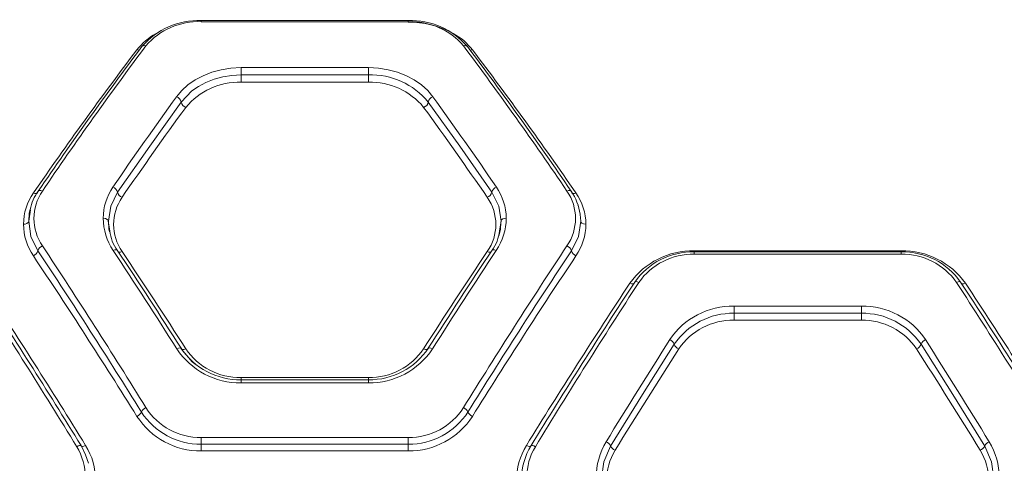
# Model space of a CAD drawing. Units: millimetres. Extents: x 531 to 6797, y -316 to 5697.
# Drawn here: x 3071 to 3356, y 2497 to 2626 of the extents above; entities that cross this region are included whole.
import ezdxf

# ---------------------------------------------------------------- set-up
doc = ezdxf.new("R2010")
doc.units = ezdxf.units.MM
doc.layers.add('Layer 1', color=7, linetype='Continuous')

msp = doc.modelspace()

# ---------------------------------------------------------------- linework, layer by layer
at = {"layer": 'Layer 1', "lineweight": 15}
for points in [[(3123.29, 2625.6), (3116.71, 2625.83), (3110.38, 2623.05), (3106.09, 2618.06)], [(3123.29, 2625.28), (3117.15, 2625.53), (3111.24, 2622.94), (3107.26, 2618.26)], [(3183.33, 2625.61), (3183.33, 2625.61), (3123.26, 2625.61), (3123.26, 2625.61)], [(3123.29, 2625.59), (3123.29, 2625.59), (3123.29, 2625.28), (3123.29, 2625.28)], [(3183.31, 2625.28), (3183.31, 2625.28), (3123.29, 2625.28), (3123.29, 2625.28)], [(3200.5, 2618.06), (3196.23, 2623.08), (3189.89, 2625.86), (3183.31, 2625.6)], [(3183.31, 2625.6), (3183.31, 2625.6), (3183.31, 2625.28), (3183.31, 2625.28)], [(3199.34, 2618.26), (3195.36, 2622.94), (3189.45, 2625.53), (3183.31, 2625.28)], [(3196, 2622.05), (3192.11, 2624.16), (3187.74, 2625.23), (3183.31, 2625.15)], [(3110.2, 2621.84), (3108.04, 2620.69), (3106.15, 2619.08), (3104.66, 2617.12)], [(3201.94, 2617.12), (3200.45, 2619.09), (3198.54, 2620.71), (3196.36, 2621.86)], [(3106.09, 2618.06), (3095.75, 2604.34), (3085.73, 2590.38), (3076.05, 2576.19)], [(3107.26, 2618.26), (3096.93, 2604.48), (3086.92, 2590.46), (3077.25, 2576.21)], [(3229.35, 2576.21), (3219.67, 2590.46), (3209.67, 2604.48), (3199.34, 2618.26)], [(3230.55, 2576.19), (3220.86, 2590.38), (3210.84, 2604.34), (3200.5, 2618.06)], [(3104.66, 2617.12), (3094.33, 2603.54), (3084.32, 2589.7), (3074.65, 2575.64)], [(3231.95, 2575.64), (3222.27, 2589.7), (3212.26, 2603.53), (3201.94, 2617.12)], [(3134.84, 2611.97), (3134.84, 2611.97), (3171.76, 2611.97), (3171.76, 2611.97)], [(3134.84, 2611.97), (3134.84, 2611.97), (3134.84, 2609.84), (3134.84, 2609.84)], [(3134.84, 2609.84), (3134.84, 2609.84), (3134.84, 2607.72), (3134.84, 2607.72)], [(3134.84, 2609.84), (3134.84, 2609.84), (3171.76, 2609.84), (3171.76, 2609.84)], [(3171.76, 2611.97), (3171.76, 2611.97), (3171.76, 2609.84), (3171.76, 2609.84)], [(3189.12, 2602), (3184.88, 2607.2), (3178.45, 2610.1), (3171.76, 2609.84)], [(3171.76, 2609.84), (3171.76, 2609.84), (3171.76, 2607.72), (3171.76, 2607.72)], [(3134.84, 2607.72), (3128.66, 2607.91), (3122.74, 2605.23), (3118.81, 2600.46)], [(3134.84, 2607.72), (3134.84, 2607.72), (3171.76, 2607.72), (3171.76, 2607.72)], [(3187.79, 2600.46), (3183.88, 2605.26), (3177.94, 2607.95), (3171.76, 2607.72)], [(3116.14, 2603.55), (3109.88, 2594.9), (3103.74, 2586.17), (3097.71, 2577.35)], [(3117.48, 2602), (3117.37, 2602.73), (3116.85, 2603.34), (3116.14, 2603.55)], [(3117.48, 2602), (3117.59, 2601.28), (3118.11, 2600.68), (3118.81, 2600.46)], [(3187.79, 2600.46), (3188.49, 2600.68), (3189, 2601.28), (3189.12, 2602)], [(3190.45, 2603.55), (3189.75, 2603.34), (3189.23, 2602.73), (3189.12, 2602)], [(3208.88, 2577.35), (3202.86, 2586.17), (3196.71, 2594.9), (3190.45, 2603.55)], [(3118.81, 2600.46), (3112.54, 2591.85), (3106.39, 2583.16), (3100.35, 2574.38)], [(3206.25, 2574.38), (3200.21, 2583.16), (3194.05, 2591.85), (3187.79, 2600.46)], [(3074.65, 2575.64), (3072.79, 2572.98), (3071.78, 2569.82), (3071.77, 2566.58)], [(3076.05, 2576.19), (3074.9, 2574.59), (3074.1, 2572.77), (3073.71, 2570.84)], [(3077.25, 2576.21), (3073.96, 2571.42), (3073.96, 2565.1), (3077.25, 2560.31)], [(3097.71, 2577.35), (3095.87, 2574.7), (3094.88, 2571.54), (3094.87, 2568.31)], [(3099.03, 2575.86), (3098.89, 2576.56), (3098.39, 2577.12), (3097.71, 2577.35)], [(3099.03, 2575.86), (3099.19, 2575.18), (3099.68, 2574.62), (3100.35, 2574.38)], [(3206.25, 2574.38), (3206.91, 2574.62), (3207.41, 2575.18), (3207.56, 2575.86)], [(3208.88, 2577.35), (3208.21, 2577.12), (3207.71, 2576.56), (3207.56, 2575.86)], [(3211.73, 2568.31), (3211.72, 2571.54), (3210.72, 2574.7), (3208.88, 2577.35)], [(3229.35, 2560.31), (3232.64, 2565.1), (3232.64, 2571.42), (3229.35, 2576.21)], [(3233.17, 2569.48), (3232.84, 2571.89), (3231.94, 2574.19), (3230.55, 2576.19)], [(3234.83, 2566.58), (3234.81, 2569.82), (3233.81, 2572.98), (3231.95, 2575.64)], [(3100.35, 2574.38), (3097.06, 2569.66), (3097.06, 2563.38), (3100.35, 2558.66)], [(3206.25, 2558.66), (3209.54, 2563.38), (3209.54, 2569.66), (3206.25, 2574.38)], [(3073.78, 2570.75), (3073.78, 2570.75), (3073.27, 2567.44), (3073.27, 2567.44)], [(3094.87, 2568.31), (3094.89, 2564.99), (3095.9, 2561.75), (3097.75, 2559)], [(3096.78, 2564.61), (3096.78, 2564.61), (3096.34, 2567.61), (3096.34, 2567.61)], [(3208.84, 2559), (3210.7, 2561.75), (3211.7, 2564.99), (3211.73, 2568.31)], [(3210.26, 2567.61), (3210.26, 2567.61), (3209.82, 2564.61), (3209.82, 2564.61)], [(3210.2, 2567.14), (3210.2, 2567.14), (3210.23, 2567.44), (3210.23, 2567.44)], [(3071.77, 2566.58), (3071.79, 2563.32), (3072.79, 2560.14), (3074.62, 2557.44)], [(3096.78, 2564.61), (3097.01, 2562.6), (3097.77, 2560.69), (3098.96, 2559.06)], [(3207.63, 2559.06), (3208.83, 2560.69), (3209.58, 2562.6), (3209.82, 2564.61)], [(3231.97, 2557.44), (3233.81, 2560.14), (3234.8, 2563.32), (3234.83, 2566.58)], [(3074.62, 2557.44), (3075.27, 2557.67), (3075.77, 2558.21), (3075.94, 2558.87)], [(3077.25, 2560.31), (3076.6, 2560.07), (3076.11, 2559.54), (3075.94, 2558.87)], [(3105.96, 2512.15), (3096.19, 2527.88), (3086.18, 2543.45), (3075.94, 2558.87)], [(3107.26, 2513.42), (3097.5, 2529.2), (3087.49, 2544.84), (3077.25, 2560.31)], [(3116.21, 2530.48), (3110.15, 2540.04), (3104, 2549.55), (3097.75, 2559)], [(3117.44, 2530.66), (3111.37, 2540.18), (3105.22, 2549.65), (3098.96, 2559.06)], [(3118.81, 2530.5), (3112.75, 2539.95), (3106.6, 2549.33), (3100.35, 2558.66)], [(3206.25, 2558.66), (3200, 2549.33), (3193.85, 2539.95), (3187.79, 2530.5)], [(3207.63, 2559.06), (3201.38, 2549.65), (3195.22, 2540.18), (3189.15, 2530.66)], [(3208.84, 2559), (3202.6, 2549.55), (3196.44, 2540.04), (3190.38, 2530.48)], [(3229.35, 2560.31), (3219.1, 2544.83), (3209.1, 2529.2), (3199.34, 2513.42)], [(3230.66, 2558.87), (3220.41, 2543.45), (3210.41, 2527.88), (3200.64, 2512.15)], [(3230.66, 2558.87), (3230.48, 2559.54), (3229.99, 2560.07), (3229.35, 2560.31)], [(3230.66, 2558.87), (3230.83, 2558.21), (3231.32, 2557.67), (3231.97, 2557.44)], [(3266.24, 2558.84), (3258.86, 2559.02), (3251.88, 2555.52), (3247.61, 2549.51)], [(3266.24, 2558.56), (3259.39, 2558.69), (3252.93, 2555.42), (3248.99, 2549.83)], [(3326.28, 2558.56), (3326.28, 2558.56), (3266.21, 2558.56), (3266.21, 2558.56)], [(3266.24, 2558.84), (3266.24, 2558.84), (3326.26, 2558.84), (3326.26, 2558.84)], [(3266.24, 2558.84), (3266.24, 2558.84), (3266.24, 2558.56), (3266.24, 2558.56)], [(3266.24, 2557.87), (3266.24, 2557.87), (3266.24, 2558.56), (3266.24, 2558.56)], [(3344.89, 2549.51), (3340.61, 2555.52), (3333.63, 2559.02), (3326.26, 2558.84)], [(3326.26, 2558.84), (3326.26, 2558.84), (3326.26, 2558.56), (3326.26, 2558.56)], [(3343.5, 2549.83), (3339.57, 2555.43), (3333.1, 2558.7), (3326.26, 2558.56)], [(3326.26, 2557.87), (3326.26, 2557.87), (3326.26, 2558.56), (3326.26, 2558.56)], [(3104.66, 2510.9), (3094.88, 2526.56), (3084.87, 2542.08), (3074.62, 2557.44)], [(3231.97, 2557.44), (3221.73, 2542.08), (3211.71, 2526.56), (3201.94, 2510.9)], [(3266.24, 2557.87), (3259.87, 2558.02), (3253.85, 2554.96), (3250.21, 2549.73)], [(3266.24, 2557.87), (3266.24, 2557.87), (3326.26, 2557.87), (3326.26, 2557.87)], [(3342.29, 2549.73), (3338.64, 2554.96), (3332.63, 2558.02), (3326.26, 2557.87)], [(3087.19, 2502.11), (3077.42, 2518.13), (3067.42, 2534.01), (3057.18, 2549.73)], [(3088.44, 2502.42), (3078.66, 2518.37), (3068.64, 2534.17), (3058.4, 2549.83)], [(3248.99, 2549.83), (3238.74, 2534.17), (3228.73, 2518.37), (3218.95, 2502.42)], [(3250.21, 2549.73), (3239.97, 2534.01), (3229.97, 2518.13), (3220.2, 2502.11)], [(3372.3, 2502.11), (3362.53, 2518.13), (3352.52, 2534.01), (3342.29, 2549.73)], [(3373.55, 2502.42), (3363.77, 2518.37), (3353.75, 2534.17), (3343.5, 2549.83)], [(3089.79, 2502.49), (3080.02, 2518.31), (3070.01, 2533.99), (3059.78, 2549.51)], [(3247.61, 2549.51), (3237.37, 2533.98), (3227.37, 2518.31), (3217.6, 2502.49)], [(3374.9, 2502.49), (3365.13, 2518.31), (3355.12, 2533.99), (3344.89, 2549.51)], [(3277.79, 2542.83), (3270.33, 2542.97), (3263.32, 2539.32), (3259.16, 2533.14)], [(3277.79, 2542.83), (3277.79, 2542.83), (3314.71, 2542.83), (3314.71, 2542.83)], [(3277.79, 2542.83), (3277.79, 2542.83), (3277.79, 2540.78), (3277.79, 2540.78)], [(3333.33, 2533.14), (3329.17, 2539.32), (3322.16, 2542.97), (3314.71, 2542.83)], [(3314.71, 2542.83), (3314.71, 2542.83), (3314.71, 2540.78), (3314.71, 2540.78)], [(3277.79, 2540.78), (3270.87, 2540.89), (3264.36, 2537.51), (3260.46, 2531.79)], [(3277.79, 2538.75), (3271.39, 2538.87), (3265.36, 2535.75), (3261.77, 2530.46)], [(3277.79, 2540.78), (3277.79, 2540.78), (3277.79, 2538.75), (3277.79, 2538.75)], [(3277.79, 2540.78), (3277.79, 2540.78), (3314.71, 2540.78), (3314.71, 2540.78)], [(3277.79, 2538.75), (3277.79, 2538.75), (3314.71, 2538.75), (3314.71, 2538.75)], [(3332.03, 2531.79), (3328.13, 2537.51), (3321.63, 2540.89), (3314.71, 2540.78)], [(3314.71, 2540.78), (3314.71, 2540.78), (3314.71, 2538.75), (3314.71, 2538.75)], [(3330.73, 2530.46), (3327.13, 2535.75), (3321.11, 2538.87), (3314.71, 2538.75)], [(3259.16, 2533.14), (3252.92, 2523.32), (3246.77, 2513.45), (3240.7, 2503.53)], [(3260.46, 2531.79), (3260.25, 2532.41), (3259.77, 2532.9), (3259.16, 2533.14)], [(3333.33, 2533.14), (3332.72, 2532.91), (3332.24, 2532.42), (3332.03, 2531.79)], [(3351.79, 2503.53), (3345.73, 2513.45), (3339.57, 2523.32), (3333.33, 2533.14)], [(3116.21, 2530.48), (3120.34, 2524.23), (3127.35, 2520.52), (3134.84, 2520.61)], [(3117.44, 2530.66), (3121.31, 2524.84), (3127.86, 2521.4), (3134.84, 2521.5)], [(3117.66, 2530.27), (3118.06, 2530.2), (3118.47, 2530.28), (3118.81, 2530.5)], [(3118.81, 2530.5), (3122.4, 2525.18), (3128.42, 2522.03), (3134.84, 2522.13)], [(3171.76, 2521.5), (3178.73, 2521.41), (3185.28, 2524.86), (3189.15, 2530.66)], [(3171.76, 2522.13), (3178.17, 2522.04), (3184.2, 2525.18), (3187.79, 2530.5)], [(3171.76, 2520.61), (3179.24, 2520.52), (3186.26, 2524.23), (3190.38, 2530.48)], [(3261.77, 2530.46), (3255.53, 2520.72), (3249.37, 2510.93), (3243.3, 2501.09)], [(3260.46, 2531.79), (3260.69, 2531.18), (3261.16, 2530.7), (3261.77, 2530.46)], [(3330.73, 2530.46), (3331.33, 2530.7), (3331.8, 2531.18), (3332.03, 2531.79)], [(3349.19, 2501.09), (3343.12, 2510.93), (3336.97, 2520.72), (3330.73, 2530.46)], [(3171.78, 2521.5), (3171.78, 2521.5), (3134.82, 2521.5), (3134.82, 2521.5)], [(3134.84, 2522.13), (3134.84, 2522.13), (3171.76, 2522.13), (3171.76, 2522.13)], [(3134.84, 2521.5), (3134.84, 2521.5), (3134.84, 2522.13), (3134.84, 2522.13)], [(3134.84, 2520.61), (3134.84, 2520.61), (3134.84, 2521.5), (3134.84, 2521.5)], [(3171.76, 2521.5), (3171.76, 2521.5), (3171.76, 2522.13), (3171.76, 2522.13)], [(3171.76, 2520.61), (3171.76, 2520.61), (3171.76, 2521.5), (3171.76, 2521.5)], [(3171.76, 2520.61), (3171.76, 2520.61), (3134.84, 2520.61), (3134.84, 2520.61)], [(3107.26, 2513.42), (3106.67, 2513.19), (3106.21, 2512.73), (3105.96, 2512.15)], [(3107.26, 2513.42), (3110.75, 2507.96), (3116.81, 2504.68), (3123.29, 2504.74)], [(3183.31, 2504.74), (3189.79, 2504.68), (3195.84, 2507.96), (3199.34, 2513.42)], [(3200.64, 2512.15), (3200.38, 2512.73), (3199.92, 2513.18), (3199.34, 2513.42)], [(3104.66, 2510.9), (3105.25, 2511.12), (3105.72, 2511.57), (3105.96, 2512.15)], [(3104.66, 2510.9), (3108.74, 2504.59), (3115.77, 2500.81), (3123.29, 2500.89)], [(3105.96, 2512.15), (3109.75, 2506.27), (3116.29, 2502.74), (3123.29, 2502.81)], [(3183.31, 2502.81), (3190.31, 2502.74), (3196.85, 2506.27), (3200.64, 2512.15)], [(3183.31, 2500.89), (3190.82, 2500.81), (3197.85, 2504.59), (3201.94, 2510.9)], [(3200.64, 2512.15), (3200.88, 2511.57), (3201.35, 2511.12), (3201.94, 2510.9)], [(3123.29, 2502.81), (3123.29, 2502.81), (3123.29, 2504.74), (3123.29, 2504.74)], [(3183.31, 2504.74), (3183.31, 2504.74), (3123.29, 2504.74), (3123.29, 2504.74)], [(3183.31, 2502.81), (3183.31, 2502.81), (3183.31, 2504.74), (3183.31, 2504.74)], [(3087.19, 2484.41), (3090.49, 2489.85), (3090.49, 2496.67), (3087.19, 2502.11)], [(3089.79, 2482.15), (3093.62, 2488.39), (3093.62, 2496.25), (3089.79, 2502.49)], [(3183.31, 2502.81), (3183.31, 2502.81), (3123.29, 2502.81), (3123.29, 2502.81)], [(3123.29, 2500.89), (3123.29, 2500.89), (3123.29, 2502.81), (3123.29, 2502.81)], [(3183.31, 2500.89), (3183.31, 2500.89), (3183.31, 2502.81), (3183.31, 2502.81)], [(3217.6, 2502.49), (3213.76, 2496.25), (3213.76, 2488.39), (3217.6, 2482.15)], [(3218.95, 2502.42), (3217.15, 2499.52), (3216.2, 2496.17), (3216.22, 2492.75)], [(3220.2, 2502.11), (3216.89, 2496.67), (3216.89, 2489.85), (3220.2, 2484.41)], [(3240.7, 2503.53), (3236.87, 2497.21), (3236.87, 2489.28), (3240.7, 2482.96)], [(3243.3, 2501.09), (3240, 2495.72), (3240, 2488.95), (3243.3, 2483.58)], [(3242, 2502.3), (3241.73, 2502.86), (3241.27, 2503.29), (3240.7, 2503.53)], [(3242, 2502.3), (3242.26, 2501.75), (3242.72, 2501.31), (3243.3, 2501.09)], [(3349.19, 2501.09), (3349.76, 2501.33), (3350.22, 2501.76), (3350.49, 2502.3)], [(3349.19, 2483.58), (3352.49, 2488.95), (3352.49, 2495.72), (3349.19, 2501.09)], [(3351.79, 2503.53), (3351.22, 2503.3), (3350.76, 2502.86), (3350.49, 2502.3)], [(3351.79, 2482.96), (3355.63, 2489.28), (3355.63, 2497.21), (3351.79, 2503.53)], [(3183.31, 2500.89), (3183.31, 2500.89), (3123.29, 2500.89), (3123.29, 2500.89)]]:
    msp.add_open_spline(points, degree=3, dxfattribs=at)
for points, knots in [([(3107.26, 2618.26), (3107.26, 2618.26), (3106.78, 2618.34), (3106.78, 2618.34), (3106.78, 2618.34), (3106.78, 2618.34), (3106.36, 2618.26), (3106.36, 2618.26), (3106.36, 2618.26), (3106.36, 2618.26), (3106.11, 2618.09), (3106.11, 2618.09), (3106.11, 2618.09), (3106.11, 2618.09), (3106.1, 2618.06), (3106.1, 2618.06)], [0, 0, 0, 0, 0.2, 0.2, 0.2, 0.2, 0.4, 0.4, 0.4, 0.4, 0.6, 0.6, 0.6, 0.6, 1, 1, 1, 1]), ([(3200.49, 2618.05), (3200.49, 2618.05), (3200.42, 2618.14), (3200.42, 2618.14), (3200.42, 2618.14), (3200.42, 2618.14), (3200.07, 2618.31), (3200.07, 2618.31), (3200.07, 2618.31), (3200.07, 2618.31), (3199.72, 2618.34), (3199.72, 2618.34), (3199.72, 2618.34), (3199.72, 2618.34), (3199.34, 2618.26), (3199.34, 2618.26)], [0, 0, 0, 0, 0.2, 0.2, 0.2, 0.2, 0.4, 0.4, 0.4, 0.4, 0.6, 0.6, 0.6, 0.6, 1, 1, 1, 1]), ([(3104.66, 2617.12), (3104.66, 2617.12), (3105.09, 2617.05), (3105.09, 2617.05), (3105.09, 2617.05), (3105.09, 2617.05), (3105.4, 2617.09), (3105.4, 2617.09)], [0, 0, 0, 0, 0.333333, 0.333333, 0.333333, 0.333333, 1, 1, 1, 1]), ([(3201.94, 2617.12), (3201.94, 2617.12), (3201.5, 2617.05), (3201.5, 2617.05), (3201.5, 2617.05), (3201.5, 2617.05), (3201.12, 2617.1), (3201.12, 2617.1)], [0, 0, 0, 0, 0.333333, 0.333333, 0.333333, 0.333333, 1, 1, 1, 1]), ([(3116.14, 2603.55), (3116.14, 2603.55), (3117.64, 2605.33), (3117.64, 2605.33), (3117.64, 2605.33), (3117.64, 2605.33), (3119.43, 2606.97), (3119.43, 2606.97), (3119.43, 2606.97), (3119.43, 2606.97), (3121.51, 2608.42), (3121.51, 2608.42), (3121.51, 2608.42), (3121.51, 2608.42), (3123.82, 2609.64), (3123.82, 2609.64), (3123.82, 2609.64), (3123.82, 2609.64), (3126.37, 2610.64), (3126.37, 2610.64), (3126.37, 2610.64), (3126.37, 2610.64), (3129.09, 2611.37), (3129.09, 2611.37), (3129.09, 2611.37), (3129.09, 2611.37), (3131.93, 2611.81), (3131.93, 2611.81), (3131.93, 2611.81), (3131.93, 2611.81), (3134.84, 2611.97), (3134.84, 2611.97)], [0, 0, 0, 0, 0.111111, 0.111111, 0.111111, 0.111111, 0.222222, 0.222222, 0.222222, 0.222222, 0.333333, 0.333333, 0.333333, 0.333333, 0.444444, 0.444444, 0.444444, 0.444444, 0.555556, 0.555556, 0.555556, 0.555556, 0.666667, 0.666667, 0.666667, 0.666667, 0.777778, 0.777778, 0.777778, 0.777778, 1, 1, 1, 1]), ([(3117.48, 2602), (3117.48, 2602), (3120.56, 2605.2), (3120.56, 2605.2), (3120.56, 2605.2), (3120.56, 2605.2), (3122.49, 2606.54), (3122.49, 2606.54), (3122.49, 2606.54), (3122.49, 2606.54), (3124.65, 2607.69), (3124.65, 2607.69), (3124.65, 2607.69), (3124.65, 2607.69), (3127.02, 2608.61), (3127.02, 2608.61), (3127.02, 2608.61), (3127.02, 2608.61), (3129.53, 2609.29), (3129.53, 2609.29), (3129.53, 2609.29), (3129.53, 2609.29), (3132.15, 2609.7), (3132.15, 2609.7), (3132.15, 2609.7), (3132.15, 2609.7), (3134.84, 2609.84), (3134.84, 2609.84)], [0, 0, 0, 0, 0.125, 0.125, 0.125, 0.125, 0.25, 0.25, 0.25, 0.25, 0.375, 0.375, 0.375, 0.375, 0.5, 0.5, 0.5, 0.5, 0.625, 0.625, 0.625, 0.625, 0.75, 0.75, 0.75, 0.75, 1, 1, 1, 1]), ([(3171.76, 2611.97), (3171.76, 2611.97), (3174.67, 2611.81), (3174.67, 2611.81), (3174.67, 2611.81), (3174.67, 2611.81), (3177.52, 2611.36), (3177.52, 2611.36), (3177.52, 2611.36), (3177.52, 2611.36), (3180.25, 2610.63), (3180.25, 2610.63), (3180.25, 2610.63), (3180.25, 2610.63), (3182.79, 2609.63), (3182.79, 2609.63), (3182.79, 2609.63), (3182.79, 2609.63), (3185.09, 2608.41), (3185.09, 2608.41), (3185.09, 2608.41), (3185.09, 2608.41), (3187.17, 2606.96), (3187.17, 2606.96), (3187.17, 2606.96), (3187.17, 2606.96), (3188.96, 2605.33), (3188.96, 2605.33), (3188.96, 2605.33), (3188.96, 2605.33), (3190.45, 2603.55), (3190.45, 2603.55)], [0, 0, 0, 0, 0.111111, 0.111111, 0.111111, 0.111111, 0.222222, 0.222222, 0.222222, 0.222222, 0.333333, 0.333333, 0.333333, 0.333333, 0.444444, 0.444444, 0.444444, 0.444444, 0.555556, 0.555556, 0.555556, 0.555556, 0.666667, 0.666667, 0.666667, 0.666667, 0.777778, 0.777778, 0.777778, 0.777778, 1, 1, 1, 1]), ([(3099.03, 2575.86), (3099.03, 2575.86), (3108.35, 2589.25), (3108.35, 2589.25), (3108.35, 2589.25), (3108.35, 2589.25), (3117.48, 2602), (3117.48, 2602)], [0, 0, 0, 0, 0.333333, 0.333333, 0.333333, 0.333333, 1, 1, 1, 1]), ([(3189.12, 2602), (3189.12, 2602), (3198.25, 2589.25), (3198.25, 2589.25), (3198.25, 2589.25), (3198.25, 2589.25), (3207.56, 2575.86), (3207.56, 2575.86)], [0, 0, 0, 0, 0.333333, 0.333333, 0.333333, 0.333333, 1, 1, 1, 1]), ([(3074.65, 2575.64), (3074.65, 2575.64), (3075.1, 2575.5), (3075.1, 2575.5), (3075.1, 2575.5), (3075.1, 2575.5), (3075.5, 2575.49), (3075.5, 2575.49), (3075.5, 2575.49), (3075.5, 2575.49), (3075.79, 2575.61), (3075.79, 2575.61), (3075.79, 2575.61), (3075.79, 2575.61), (3075.84, 2575.68), (3075.84, 2575.68)], [0, 0, 0, 0, 0.2, 0.2, 0.2, 0.2, 0.4, 0.4, 0.4, 0.4, 0.6, 0.6, 0.6, 0.6, 1, 1, 1, 1]), ([(3077.25, 2576.21), (3077.25, 2576.21), (3076.79, 2576.35), (3076.79, 2576.35), (3076.79, 2576.35), (3076.79, 2576.35), (3076.4, 2576.36), (3076.4, 2576.36), (3076.4, 2576.36), (3076.4, 2576.36), (3076.1, 2576.24), (3076.1, 2576.24), (3076.1, 2576.24), (3076.1, 2576.24), (3075.95, 2576.01), (3075.95, 2576.01)], [0, 0, 0, 0, 0.2, 0.2, 0.2, 0.2, 0.4, 0.4, 0.4, 0.4, 0.6, 0.6, 0.6, 0.6, 1, 1, 1, 1]), ([(3096.37, 2567.44), (3096.37, 2567.44), (3097.05, 2571.83), (3097.05, 2571.83), (3097.05, 2571.83), (3097.05, 2571.83), (3099.03, 2575.86), (3099.03, 2575.86)], [0, 0, 0, 0, 0.333333, 0.333333, 0.333333, 0.333333, 1, 1, 1, 1]), ([(3207.56, 2575.86), (3207.56, 2575.86), (3209.55, 2571.83), (3209.55, 2571.83), (3209.55, 2571.83), (3209.55, 2571.83), (3210.23, 2567.44), (3210.23, 2567.44)], [0, 0, 0, 0, 0.333333, 0.333333, 0.333333, 0.333333, 1, 1, 1, 1]), ([(3230.65, 2576.01), (3230.65, 2576.01), (3230.49, 2576.24), (3230.49, 2576.24), (3230.49, 2576.24), (3230.49, 2576.24), (3230.2, 2576.36), (3230.2, 2576.36), (3230.2, 2576.36), (3230.2, 2576.36), (3229.8, 2576.35), (3229.8, 2576.35), (3229.8, 2576.35), (3229.8, 2576.35), (3229.35, 2576.21), (3229.35, 2576.21)], [0, 0, 0, 0, 0.2, 0.2, 0.2, 0.2, 0.4, 0.4, 0.4, 0.4, 0.6, 0.6, 0.6, 0.6, 1, 1, 1, 1]), ([(3231.95, 2575.64), (3231.95, 2575.64), (3231.5, 2575.5), (3231.5, 2575.5), (3231.5, 2575.5), (3231.5, 2575.5), (3231.1, 2575.49), (3231.1, 2575.49), (3231.1, 2575.49), (3231.1, 2575.49), (3230.8, 2575.61), (3230.8, 2575.61), (3230.8, 2575.61), (3230.8, 2575.61), (3230.76, 2575.68), (3230.76, 2575.68)], [0, 0, 0, 0, 0.2, 0.2, 0.2, 0.2, 0.4, 0.4, 0.4, 0.4, 0.6, 0.6, 0.6, 0.6, 1, 1, 1, 1]), ([(3073.71, 2570.84), (3073.71, 2570.84), (3073.45, 2569.75), (3073.45, 2569.75), (3073.45, 2569.75), (3073.45, 2569.75), (3073.27, 2567.44), (3073.27, 2567.44)], [0, 0, 0, 0, 0.333333, 0.333333, 0.333333, 0.333333, 1, 1, 1, 1]), ([(3232.68, 2571.68), (3232.68, 2571.68), (3232.64, 2571.89), (3232.64, 2571.89), (3232.64, 2571.89), (3232.64, 2571.89), (3232.53, 2572.13), (3232.53, 2572.13)], [0, 0, 0, 0, 0.333333, 0.333333, 0.333333, 0.333333, 1, 1, 1, 1]), ([(3073.27, 2567.44), (3073.27, 2567.44), (3073.12, 2567.07), (3073.12, 2567.07), (3073.12, 2567.07), (3073.12, 2567.07), (3072.72, 2566.78), (3072.72, 2566.78), (3072.72, 2566.78), (3072.72, 2566.78), (3072.27, 2566.63), (3072.27, 2566.63), (3072.27, 2566.63), (3072.27, 2566.63), (3071.77, 2566.58), (3071.77, 2566.58)], [0, 0, 0, 0, 0.2, 0.2, 0.2, 0.2, 0.4, 0.4, 0.4, 0.4, 0.6, 0.6, 0.6, 0.6, 1, 1, 1, 1]), ([(3075.94, 2558.87), (3075.94, 2558.87), (3073.94, 2563.03), (3073.94, 2563.03), (3073.94, 2563.03), (3073.94, 2563.03), (3073.27, 2567.44), (3073.27, 2567.44)], [0, 0, 0, 0, 0.333333, 0.333333, 0.333333, 0.333333, 1, 1, 1, 1]), ([(3094.87, 2568.31), (3094.87, 2568.31), (3095.51, 2568.23), (3095.51, 2568.23), (3095.51, 2568.23), (3095.51, 2568.23), (3096.02, 2568), (3096.02, 2568), (3096.02, 2568), (3096.02, 2568), (3096.28, 2567.74), (3096.28, 2567.74), (3096.28, 2567.74), (3096.28, 2567.74), (3096.37, 2567.44), (3096.37, 2567.44)], [0, 0, 0, 0, 0.2, 0.2, 0.2, 0.2, 0.4, 0.4, 0.4, 0.4, 0.6, 0.6, 0.6, 0.6, 1, 1, 1, 1]), ([(3096.72, 2564.42), (3096.72, 2564.42), (3096.55, 2565.15), (3096.55, 2565.15), (3096.55, 2565.15), (3096.55, 2565.15), (3096.37, 2567.44), (3096.37, 2567.44)], [0, 0, 0, 0, 0.333333, 0.333333, 0.333333, 0.333333, 1, 1, 1, 1]), ([(3209.6, 2563.21), (3209.6, 2563.21), (3210.04, 2565.09), (3210.04, 2565.09), (3210.04, 2565.09), (3210.04, 2565.09), (3210.2, 2567.14), (3210.2, 2567.14)], [0, 0, 0, 0, 0.333333, 0.333333, 0.333333, 0.333333, 1, 1, 1, 1]), ([(3209.63, 2563.35), (3209.63, 2563.35), (3210.05, 2565.17), (3210.05, 2565.17), (3210.05, 2565.17), (3210.05, 2565.17), (3210.2, 2567.14), (3210.2, 2567.14)], [0, 0, 0, 0, 0.333333, 0.333333, 0.333333, 0.333333, 1, 1, 1, 1]), ([(3210.23, 2567.44), (3210.23, 2567.44), (3210.37, 2567.81), (3210.37, 2567.81), (3210.37, 2567.81), (3210.37, 2567.81), (3210.77, 2568.11), (3210.77, 2568.11), (3210.77, 2568.11), (3210.77, 2568.11), (3211.22, 2568.26), (3211.22, 2568.26), (3211.22, 2568.26), (3211.22, 2568.26), (3211.73, 2568.31), (3211.73, 2568.31)], [0, 0, 0, 0, 0.2, 0.2, 0.2, 0.2, 0.4, 0.4, 0.4, 0.4, 0.6, 0.6, 0.6, 0.6, 1, 1, 1, 1]), ([(3233.33, 2567.44), (3233.33, 2567.44), (3232.65, 2563.03), (3232.65, 2563.03), (3232.65, 2563.03), (3232.65, 2563.03), (3230.66, 2558.87), (3230.66, 2558.87)], [0, 0, 0, 0, 0.333333, 0.333333, 0.333333, 0.333333, 1, 1, 1, 1]), ([(3233.33, 2567.44), (3233.33, 2567.44), (3233.2, 2569.37), (3233.2, 2569.37), (3233.2, 2569.37), (3233.2, 2569.37), (3233.17, 2569.48), (3233.17, 2569.48)], [0, 0, 0, 0, 0.333333, 0.333333, 0.333333, 0.333333, 1, 1, 1, 1]), ([(3234.83, 2566.58), (3234.83, 2566.58), (3234.19, 2566.66), (3234.19, 2566.66), (3234.19, 2566.66), (3234.19, 2566.66), (3233.67, 2566.89), (3233.67, 2566.89), (3233.67, 2566.89), (3233.67, 2566.89), (3233.42, 2567.15), (3233.42, 2567.15), (3233.42, 2567.15), (3233.42, 2567.15), (3233.33, 2567.44), (3233.33, 2567.44)], [0, 0, 0, 0, 0.2, 0.2, 0.2, 0.2, 0.4, 0.4, 0.4, 0.4, 0.6, 0.6, 0.6, 0.6, 1, 1, 1, 1]), ([(3097.75, 2559), (3097.75, 2559), (3098.21, 2559.16), (3098.21, 2559.16), (3098.21, 2559.16), (3098.21, 2559.16), (3098.61, 2559.2), (3098.61, 2559.2), (3098.61, 2559.2), (3098.61, 2559.2), (3098.91, 2559.11), (3098.91, 2559.11), (3098.91, 2559.11), (3098.91, 2559.11), (3099.05, 2558.9), (3099.05, 2558.9)], [0, 0, 0, 0, 0.2, 0.2, 0.2, 0.2, 0.4, 0.4, 0.4, 0.4, 0.6, 0.6, 0.6, 0.6, 1, 1, 1, 1]), ([(3099.15, 2558.62), (3099.15, 2558.62), (3099.2, 2558.56), (3099.2, 2558.56), (3099.2, 2558.56), (3099.2, 2558.56), (3099.49, 2558.46), (3099.49, 2558.46), (3099.49, 2558.46), (3099.49, 2558.46), (3099.89, 2558.5), (3099.89, 2558.5), (3099.89, 2558.5), (3099.89, 2558.5), (3100.35, 2558.66), (3100.35, 2558.66)], [0, 0, 0, 0, 0.2, 0.2, 0.2, 0.2, 0.4, 0.4, 0.4, 0.4, 0.6, 0.6, 0.6, 0.6, 1, 1, 1, 1]), ([(3206.25, 2558.66), (3206.25, 2558.66), (3206.71, 2558.5), (3206.71, 2558.5), (3206.71, 2558.5), (3206.71, 2558.5), (3207.11, 2558.46), (3207.11, 2558.46), (3207.11, 2558.46), (3207.11, 2558.46), (3207.4, 2558.56), (3207.4, 2558.56), (3207.4, 2558.56), (3207.4, 2558.56), (3207.44, 2558.62), (3207.44, 2558.62)], [0, 0, 0, 0, 0.2, 0.2, 0.2, 0.2, 0.4, 0.4, 0.4, 0.4, 0.6, 0.6, 0.6, 0.6, 1, 1, 1, 1]), ([(3208.84, 2559), (3208.84, 2559), (3208.38, 2559.16), (3208.38, 2559.16), (3208.38, 2559.16), (3208.38, 2559.16), (3207.98, 2559.2), (3207.98, 2559.2), (3207.98, 2559.2), (3207.98, 2559.2), (3207.69, 2559.11), (3207.69, 2559.11), (3207.69, 2559.11), (3207.69, 2559.11), (3207.54, 2558.9), (3207.54, 2558.9)], [0, 0, 0, 0, 0.2, 0.2, 0.2, 0.2, 0.4, 0.4, 0.4, 0.4, 0.6, 0.6, 0.6, 0.6, 1, 1, 1, 1]), ([(3249.01, 2549.82), (3249.01, 2549.82), (3249.05, 2549.88), (3249.05, 2549.88), (3249.05, 2549.88), (3249.05, 2549.88), (3249.34, 2549.96), (3249.34, 2549.96), (3249.34, 2549.96), (3249.34, 2549.96), (3249.74, 2549.91), (3249.74, 2549.91), (3249.74, 2549.91), (3249.74, 2549.91), (3250.21, 2549.73), (3250.21, 2549.73)], [0, 0, 0, 0, 0.2, 0.2, 0.2, 0.2, 0.4, 0.4, 0.4, 0.4, 0.6, 0.6, 0.6, 0.6, 1, 1, 1, 1]), ([(3343.59, 2549.68), (3343.59, 2549.68), (3343.45, 2549.88), (3343.45, 2549.88), (3343.45, 2549.88), (3343.45, 2549.88), (3343.16, 2549.96), (3343.16, 2549.96), (3343.16, 2549.96), (3343.16, 2549.96), (3342.75, 2549.91), (3342.75, 2549.91), (3342.75, 2549.91), (3342.75, 2549.91), (3342.29, 2549.73), (3342.29, 2549.73)], [0, 0, 0, 0, 0.2, 0.2, 0.2, 0.2, 0.4, 0.4, 0.4, 0.4, 0.6, 0.6, 0.6, 0.6, 1, 1, 1, 1]), ([(3247.61, 2549.51), (3247.61, 2549.51), (3248.07, 2549.34), (3248.07, 2549.34), (3248.07, 2549.34), (3248.07, 2549.34), (3248.48, 2549.29), (3248.48, 2549.29), (3248.48, 2549.29), (3248.48, 2549.29), (3248.77, 2549.37), (3248.77, 2549.37), (3248.77, 2549.37), (3248.77, 2549.37), (3248.81, 2549.43), (3248.81, 2549.43)], [0, 0, 0, 0, 0.2, 0.2, 0.2, 0.2, 0.4, 0.4, 0.4, 0.4, 0.6, 0.6, 0.6, 0.6, 1, 1, 1, 1]), ([(3344.89, 2549.51), (3344.89, 2549.51), (3344.42, 2549.34), (3344.42, 2549.34), (3344.42, 2549.34), (3344.42, 2549.34), (3344.01, 2549.29), (3344.01, 2549.29), (3344.01, 2549.29), (3344.01, 2549.29), (3343.72, 2549.37), (3343.72, 2549.37), (3343.72, 2549.37), (3343.72, 2549.37), (3343.68, 2549.43), (3343.68, 2549.43)], [0, 0, 0, 0, 0.2, 0.2, 0.2, 0.2, 0.4, 0.4, 0.4, 0.4, 0.6, 0.6, 0.6, 0.6, 1, 1, 1, 1]), ([(3116.21, 2530.48), (3116.21, 2530.48), (3116.74, 2530.69), (3116.74, 2530.69), (3116.74, 2530.69), (3116.74, 2530.69), (3117.18, 2530.75), (3117.18, 2530.75), (3117.18, 2530.75), (3117.18, 2530.75), (3117.41, 2530.68), (3117.41, 2530.68), (3117.41, 2530.68), (3117.41, 2530.68), (3117.51, 2530.53), (3117.51, 2530.53)], [0, 0, 0, 0, 0.2, 0.2, 0.2, 0.2, 0.4, 0.4, 0.4, 0.4, 0.6, 0.6, 0.6, 0.6, 1, 1, 1, 1]), ([(3121.87, 2525.86), (3121.87, 2525.86), (3120.69, 2526.69), (3120.69, 2526.69), (3120.69, 2526.69), (3120.69, 2526.69), (3117.51, 2530.46), (3117.51, 2530.46)], [0, 0, 0, 0, 0.333333, 0.333333, 0.333333, 0.333333, 1, 1, 1, 1]), ([(3187.79, 2530.5), (3187.79, 2530.5), (3188.31, 2530.29), (3188.31, 2530.29), (3188.31, 2530.29), (3188.31, 2530.29), (3188.75, 2530.23), (3188.75, 2530.23), (3188.75, 2530.23), (3188.75, 2530.23), (3188.98, 2530.3), (3188.98, 2530.3), (3188.98, 2530.3), (3188.98, 2530.3), (3189, 2530.33), (3189, 2530.33)], [0, 0, 0, 0, 0.2, 0.2, 0.2, 0.2, 0.4, 0.4, 0.4, 0.4, 0.6, 0.6, 0.6, 0.6, 1, 1, 1, 1]), ([(3190.38, 2530.48), (3190.38, 2530.48), (3189.85, 2530.69), (3189.85, 2530.69), (3189.85, 2530.69), (3189.85, 2530.69), (3189.42, 2530.75), (3189.42, 2530.75), (3189.42, 2530.75), (3189.42, 2530.75), (3189.19, 2530.68), (3189.19, 2530.68), (3189.19, 2530.68), (3189.19, 2530.68), (3189.08, 2530.53), (3189.08, 2530.53)], [0, 0, 0, 0, 0.2, 0.2, 0.2, 0.2, 0.4, 0.4, 0.4, 0.4, 0.6, 0.6, 0.6, 0.6, 1, 1, 1, 1]), ([(3242, 2502.3), (3242, 2502.3), (3251.25, 2517.23), (3251.25, 2517.23), (3251.25, 2517.23), (3251.25, 2517.23), (3260.46, 2531.79), (3260.46, 2531.79)], [0, 0, 0, 0, 0.333333, 0.333333, 0.333333, 0.333333, 1, 1, 1, 1]), ([(3332.03, 2531.79), (3332.03, 2531.79), (3341.24, 2517.23), (3341.24, 2517.23), (3341.24, 2517.23), (3341.24, 2517.23), (3350.49, 2502.3), (3350.49, 2502.3)], [0, 0, 0, 0, 0.333333, 0.333333, 0.333333, 0.333333, 1, 1, 1, 1]), ([(3088.49, 2502.31), (3088.49, 2502.31), (3088.36, 2502.45), (3088.36, 2502.45), (3088.36, 2502.45), (3088.36, 2502.45), (3088.01, 2502.44), (3088.01, 2502.44), (3088.01, 2502.44), (3088.01, 2502.44), (3087.62, 2502.32), (3087.62, 2502.32), (3087.62, 2502.32), (3087.62, 2502.32), (3087.19, 2502.11), (3087.19, 2502.11)], [0, 0, 0, 0, 0.2, 0.2, 0.2, 0.2, 0.4, 0.4, 0.4, 0.4, 0.6, 0.6, 0.6, 0.6, 1, 1, 1, 1]), ([(3090.59, 2497.34), (3090.59, 2497.34), (3089.79, 2499.77), (3089.79, 2499.77), (3089.79, 2499.77), (3089.79, 2499.77), (3088.44, 2502.42), (3088.44, 2502.42)], [0, 0, 0, 0, 0.333333, 0.333333, 0.333333, 0.333333, 1, 1, 1, 1]), ([(3089.79, 2502.49), (3089.79, 2502.49), (3089.3, 2502.26), (3089.3, 2502.26), (3089.3, 2502.26), (3089.3, 2502.26), (3088.88, 2502.15), (3088.88, 2502.15), (3088.88, 2502.15), (3088.88, 2502.15), (3088.59, 2502.16), (3088.59, 2502.16), (3088.59, 2502.16), (3088.59, 2502.16), (3088.56, 2502.2), (3088.56, 2502.2)], [0, 0, 0, 0, 0.2, 0.2, 0.2, 0.2, 0.4, 0.4, 0.4, 0.4, 0.6, 0.6, 0.6, 0.6, 1, 1, 1, 1]), ([(3217.6, 2502.49), (3217.6, 2502.49), (3218.09, 2502.26), (3218.09, 2502.26), (3218.09, 2502.26), (3218.09, 2502.26), (3218.51, 2502.15), (3218.51, 2502.15), (3218.51, 2502.15), (3218.51, 2502.15), (3218.79, 2502.16), (3218.79, 2502.16), (3218.79, 2502.16), (3218.79, 2502.16), (3218.82, 2502.2), (3218.82, 2502.2)], [0, 0, 0, 0, 0.2, 0.2, 0.2, 0.2, 0.4, 0.4, 0.4, 0.4, 0.6, 0.6, 0.6, 0.6, 1, 1, 1, 1]), ([(3218.9, 2502.31), (3218.9, 2502.31), (3219.03, 2502.45), (3219.03, 2502.45), (3219.03, 2502.45), (3219.03, 2502.45), (3219.38, 2502.44), (3219.38, 2502.44), (3219.38, 2502.44), (3219.38, 2502.44), (3219.76, 2502.32), (3219.76, 2502.32), (3219.76, 2502.32), (3219.76, 2502.32), (3220.2, 2502.11), (3220.2, 2502.11)], [0, 0, 0, 0, 0.2, 0.2, 0.2, 0.2, 0.4, 0.4, 0.4, 0.4, 0.6, 0.6, 0.6, 0.6, 1, 1, 1, 1]), ([(3239.32, 2492.85), (3239.32, 2492.85), (3240, 2497.75), (3240, 2497.75), (3240, 2497.75), (3240, 2497.75), (3242, 2502.3), (3242, 2502.3)], [0, 0, 0, 0, 0.333333, 0.333333, 0.333333, 0.333333, 1, 1, 1, 1]), ([(3350.49, 2502.3), (3350.49, 2502.3), (3352.49, 2497.75), (3352.49, 2497.75), (3352.49, 2497.75), (3352.49, 2497.75), (3353.17, 2492.85), (3353.17, 2492.85)], [0, 0, 0, 0, 0.333333, 0.333333, 0.333333, 0.333333, 1, 1, 1, 1]), ([(3090.33, 2498.11), (3090.33, 2498.11), (3090.49, 2497.76), (3090.49, 2497.76), (3090.49, 2497.76), (3090.49, 2497.76), (3090.5, 2497.67), (3090.5, 2497.67)], [0, 0, 0, 0, 0.333333, 0.333333, 0.333333, 0.333333, 1, 1, 1, 1])]:
    msp.add_open_spline(points, degree=3, knots=knots, dxfattribs=at)

doc.saveas('drawing.dxf')
